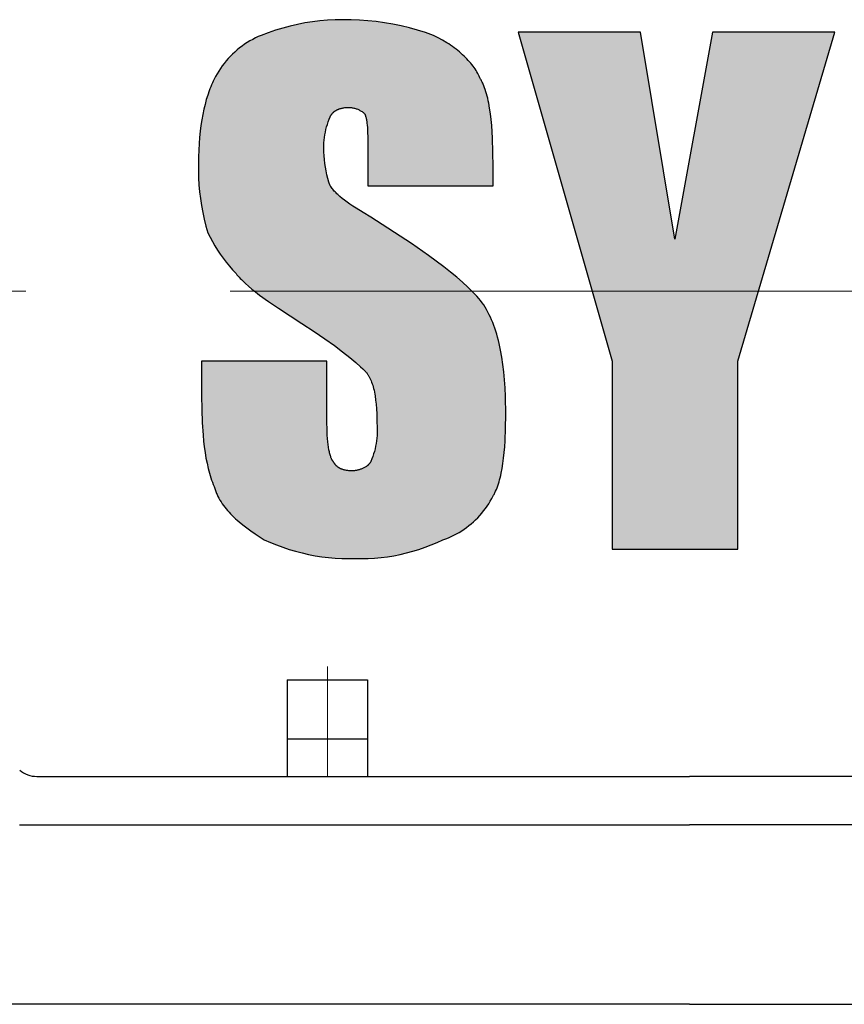
# Model space of a CAD drawing. Units: millimetres. Extents: x 122 to 2549, y 135 to 1851.
# Drawn here: x 1888 to 1919, y 953 to 990 of the extents above; entities that cross this region are included whole.
import ezdxf

# ---------------------------------------------------------------- set-up
doc = ezdxf.new("R2010")
doc.units = ezdxf.units.MM
doc.header["$LTSCALE"] = 0.2
doc.linetypes.add('CENTER', pattern=[50.8, 31.75, -6.35, 6.35, -6.35])
doc.linetypes.add('HIDDEN', pattern=[9.525, 6.35, -3.175])
doc.layers.add('숨은선', color=2, linetype='HIDDEN')
doc.layers.add('외형선', color=3, linetype='Continuous')
doc.layers.add('중심선', color=1, linetype='CENTER', lineweight=13)

# ---------------------------------------------------------------- blocks, each defined once
blk = doc.blocks.new('M3')
at = {"layer": '외형선'}
for points in [[(1363.558, -8686.925), (1363.541, -8686.783), (1363.529, -8686.64), (1363.522, -8686.498), (1363.519, -8686.355), (1363.52, -8686.255), (1363.525, -8686.155), (1363.533, -8686.055), (1363.544, -8685.956), (1363.558, -8685.857), (1363.576, -8685.759), (1363.598, -8685.661), (1363.622, -8685.564), (1363.65, -8685.468), (1363.681, -8685.373), (1363.716, -8685.279), (1363.76, -8685.169), (1363.815, -8685.084), (1363.886, -8685.007), (1363.967, -8684.948), (1364.051, -8684.906), (1364.146, -8684.872), (1364.254, -8684.849), (1364.358, -8684.838), (1364.458, -8684.835), (1364.561, -8684.842), (1364.681, -8684.868), (1364.797, -8684.91), (1364.905, -8684.967), (1364.993, -8685.029), (1365.043, -8685.073), (1365.076, -8685.162), (1365.1, -8685.253), (1365.116, -8685.339), (1365.131, -8685.459), (1365.141, -8685.581), (1365.149, -8685.753), (1365.154, -8685.941), (1365.156, -8686.355), (1365.156, -8687.757), (1369.83, -8687.757), (1369.83, -8687.056), (1369.824, -8686.503), (1369.806, -8685.986), (1369.792, -8685.742), (1369.775, -8685.507), (1369.753, -8685.283), (1369.728, -8685.07), (1369.698, -8684.867), (1369.665, -8684.676), (1369.646, -8684.584), (1369.626, -8684.496), (1369.606, -8684.411), (1369.584, -8684.328), (1369.56, -8684.249), (1369.536, -8684.173), (1369.51, -8684.1), (1369.483, -8684.03), (1369.455, -8683.964), (1369.441, -8683.932), (1369.426, -8683.9), (1369.41, -8683.87), (1369.395, -8683.841), (1369.379, -8683.812), (1369.363, -8683.784), (1369.34, -8683.729), (1369.315, -8683.675), (1369.288, -8683.62), (1369.258, -8683.565), (1369.227, -8683.511), (1369.194, -8683.456), (1369.159, -8683.402), (1369.122, -8683.348), (1369.082, -8683.294), (1369.041, -8683.24), (1368.997, -8683.186), (1368.952, -8683.133), (1368.904, -8683.08), (1368.854, -8683.027), (1368.803, -8682.974), (1368.749, -8682.922), (1368.693, -8682.87), (1368.635, -8682.819), (1368.575, -8682.768), (1368.513, -8682.717), (1368.449, -8682.667), (1368.383, -8682.617), (1368.315, -8682.568), (1368.245, -8682.519), (1368.173, -8682.47), (1368.099, -8682.422), (1367.944, -8682.329), (1367.781, -8682.237), (1367.61, -8682.148), (1367.312, -8682.046), (1367.012, -8681.953), (1366.709, -8681.87), (1366.403, -8681.797), (1366.096, -8681.733), (1365.786, -8681.68), (1365.475, -8681.637), (1365.162, -8681.603), (1364.849, -8681.58), (1364.535, -8681.567), (1364.221, -8681.564), (1363.938, -8681.569), (1363.655, -8681.584), (1363.373, -8681.609), (1363.093, -8681.643), (1362.813, -8681.687), (1362.535, -8681.74), (1362.259, -8681.803), (1361.986, -8681.876), (1361.715, -8681.957), (1361.447, -8682.048), (1361.182, -8682.148), (1361.075, -8682.195), (1360.97, -8682.245), (1360.867, -8682.299), (1360.765, -8682.356), (1360.665, -8682.417), (1360.568, -8682.481), (1360.473, -8682.548), (1360.38, -8682.618), (1360.289, -8682.692), (1360.201, -8682.769), (1360.116, -8682.848), (1360.034, -8682.931), (1359.954, -8683.016), (1359.877, -8683.104), (1359.803, -8683.194), (1359.733, -8683.287), (1359.665, -8683.382), (1359.601, -8683.48), (1359.541, -8683.579), (1359.483, -8683.681), (1359.429, -8683.784), (1359.397, -8683.851), (1359.365, -8683.92), (1359.334, -8683.991), (1359.303, -8684.063), (1359.274, -8684.138), (1359.245, -8684.215), (1359.19, -8684.376), (1359.138, -8684.544), (1359.09, -8684.721), (1359.046, -8684.906), (1359.006, -8685.099), (1358.969, -8685.3), (1358.937, -8685.51), (1358.91, -8685.727), (1358.887, -8685.953), (1358.869, -8686.187), (1358.856, -8686.43), (1358.848, -8686.681), (1358.845, -8686.939), (1358.842, -8687.2), (1358.848, -8687.46), (1358.862, -8687.721), (1358.885, -8687.98), (1358.916, -8688.239), (1358.955, -8688.497), (1359.003, -8688.753), (1359.059, -8689.007), (1359.123, -8689.26), (1359.196, -8689.51), (1359.278, -8689.677), (1359.365, -8689.84), (1359.458, -8690.001), (1359.556, -8690.159), (1359.659, -8690.313), (1359.767, -8690.464), (1359.88, -8690.611), (1359.998, -8690.755), (1360.12, -8690.894), (1360.247, -8691.03), (1360.282, -8691.074), (1360.318, -8691.119), (1360.358, -8691.164), (1360.401, -8691.211), (1360.446, -8691.258), (1360.494, -8691.306), (1360.544, -8691.354), (1360.598, -8691.404), (1360.713, -8691.506), (1360.839, -8691.611), (1360.976, -8691.72), (1361.124, -8691.833), (1361.452, -8692.071), (1361.825, -8692.328), (1362.701, -8692.899), (1363.157, -8693.195), (1363.56, -8693.469), (1363.913, -8693.721), (1364.221, -8693.951), (1364.484, -8694.159), (1364.706, -8694.346), (1364.89, -8694.51), (1364.969, -8694.584), (1365.072, -8694.685), (1365.139, -8694.769), (1365.193, -8694.853), (1365.243, -8694.945), (1365.289, -8695.05), (1365.332, -8695.171), (1365.367, -8695.291), (1365.397, -8695.421), (1365.425, -8695.567), (1365.451, -8695.749), (1365.468, -8695.91), (1365.482, -8696.082), (1365.493, -8696.264), (1365.5, -8696.456), (1365.506, -8696.873), (1365.505, -8696.973), (1365.501, -8697.073), (1365.493, -8697.172), (1365.482, -8697.272), (1365.467, -8697.371), (1365.449, -8697.469), (1365.428, -8697.567), (1365.403, -8697.664), (1365.375, -8697.76), (1365.344, -8697.855), (1365.31, -8697.949), (1365.262, -8698.067), (1365.2, -8698.147), (1365.122, -8698.217), (1365.028, -8698.275), (1364.93, -8698.321), (1364.827, -8698.355), (1364.725, -8698.379), (1364.617, -8698.392), (1364.506, -8698.391), (1364.4, -8698.383), (1364.289, -8698.362), (1364.185, -8698.33), (1364.094, -8698.285), (1364.012, -8698.228), (1363.939, -8698.153), (1363.903, -8698.099), (1363.874, -8698.052), (1363.823, -8697.98), (1363.785, -8697.894), (1363.754, -8697.798), (1363.73, -8697.703), (1363.709, -8697.603), (1363.694, -8697.511), (1363.679, -8697.411), (1363.667, -8697.303), (1363.656, -8697.187), (1363.648, -8697.062), (1363.642, -8696.929), (1363.638, -8696.788), (1363.636, -8696.639), (1363.636, -8694.302), (1358.962, -8694.302), (1358.962, -8695.587), (1358.967, -8696.102), (1358.986, -8696.593), (1359.017, -8697.06), (1359.039, -8697.284), (1359.064, -8697.501), (1359.094, -8697.711), (1359.127, -8697.914), (1359.165, -8698.11), (1359.208, -8698.299), (1359.231, -8698.39), (1359.256, -8698.48), (1359.282, -8698.568), (1359.308, -8698.653), (1359.337, -8698.737), (1359.366, -8698.819), (1359.397, -8698.899), (1359.429, -8698.976), (1359.441, -8699.014), (1359.453, -8699.052), (1359.465, -8699.09), (1359.478, -8699.127), (1359.492, -8699.164), (1359.507, -8699.2), (1359.522, -8699.237), (1359.538, -8699.272), (1359.555, -8699.308), (1359.572, -8699.343), (1359.608, -8699.413), (1359.647, -8699.482), (1359.689, -8699.55), (1359.732, -8699.616), (1359.778, -8699.682), (1359.826, -8699.746), (1359.877, -8699.81), (1359.93, -8699.873), (1359.985, -8699.935), (1360.042, -8699.997), (1360.101, -8700.057), (1360.162, -8700.117), (1360.226, -8700.176), (1360.291, -8700.235), (1360.358, -8700.293), (1360.498, -8700.408), (1360.645, -8700.521), (1360.799, -8700.633), (1360.96, -8700.743), (1361.299, -8700.963), (1361.527, -8701.064), (1361.758, -8701.157), (1361.992, -8701.243), (1362.229, -8701.321), (1362.469, -8701.391), (1362.71, -8701.454), (1362.953, -8701.508), (1363.198, -8701.555), (1363.445, -8701.593), (1363.692, -8701.624), (1363.94, -8701.646), (1364.189, -8701.66), (1364.439, -8701.666), (1364.688, -8701.664), (1364.929, -8701.666), (1365.171, -8701.66), (1365.411, -8701.646), (1365.652, -8701.624), (1365.891, -8701.594), (1366.129, -8701.555), (1366.366, -8701.509), (1366.601, -8701.454), (1366.834, -8701.392), (1367.065, -8701.321), (1367.293, -8701.243), (1367.519, -8701.157), (1367.741, -8701.064), (1367.96, -8700.963), (1368.064, -8700.925), (1368.167, -8700.884), (1368.269, -8700.839), (1368.368, -8700.791), (1368.467, -8700.74), (1368.563, -8700.685), (1368.657, -8700.627), (1368.75, -8700.566), (1368.84, -8700.502), (1368.928, -8700.435), (1369.014, -8700.365), (1369.097, -8700.292), (1369.178, -8700.216), (1369.256, -8700.138), (1369.332, -8700.057), (1369.405, -8699.973), (1369.475, -8699.887), (1369.542, -8699.799), (1369.606, -8699.709), (1369.667, -8699.616), (1369.724, -8699.521), (1369.779, -8699.425), (1369.83, -8699.327), (1369.846, -8699.299), (1369.862, -8699.271), (1369.878, -8699.242), (1369.893, -8699.212), (1369.923, -8699.15), (1369.951, -8699.086), (1369.978, -8699.019), (1370.003, -8698.95), (1370.028, -8698.877), (1370.051, -8698.803), (1370.073, -8698.725), (1370.094, -8698.646), (1370.113, -8698.563), (1370.132, -8698.478), (1370.166, -8698.301), (1370.195, -8698.114), (1370.221, -8697.918), (1370.242, -8697.712), (1370.26, -8697.497), (1370.274, -8697.273), (1370.292, -8696.798), (1370.297, -8696.288), (1370.286, -8695.614), (1370.272, -8695.297), (1370.252, -8694.992), (1370.225, -8694.699), (1370.193, -8694.419), (1370.153, -8694.15), (1370.108, -8693.893), (1370.082, -8693.768), (1370.055, -8693.646), (1370.026, -8693.527), (1369.995, -8693.41), (1369.962, -8693.296), (1369.928, -8693.184), (1369.892, -8693.075), (1369.854, -8692.969), (1369.814, -8692.864), (1369.772, -8692.763), (1369.728, -8692.663), (1369.682, -8692.566), (1369.635, -8692.471), (1369.585, -8692.378), (1369.533, -8692.287), (1369.479, -8692.198), (1369.422, -8692.121), (1369.36, -8692.042), (1369.294, -8691.962), (1369.222, -8691.88), (1369.146, -8691.797), (1369.064, -8691.713), (1368.979, -8691.627), (1368.888, -8691.539), (1368.692, -8691.359), (1368.477, -8691.173), (1368.243, -8690.98), (1367.989, -8690.781), (1367.425, -8690.362), (1366.784, -8689.914), (1365.272, -8688.926), (1364.982, -8688.756), (1364.723, -8688.596), (1364.605, -8688.518), (1364.494, -8688.443), (1364.39, -8688.37), (1364.294, -8688.298), (1364.204, -8688.227), (1364.121, -8688.158), (1364.029, -8688.076), (1363.957, -8688.005), (1363.879, -8687.922), (1363.798, -8687.823), (1363.753, -8687.757), (1363.709, -8687.622), (1363.67, -8687.484), (1363.635, -8687.346), (1363.605, -8687.206), (1363.579, -8687.066)], [(1376.608, -8689.744), (1375.323, -8682.031), (1370.765, -8682.031), (1374.271, -8694.302), (1374.271, -8701.313), (1378.945, -8701.313), (1378.945, -8694.302), (1382.568, -8682.031), (1378.01, -8682.031)]]:
    blk.add_hatch(color=256, dxfattribs=at).paths.add_polyline_path(points)
for p, q in [((1362.535, -8681.74), (1362.259, -8681.803)), ((1362.813, -8681.687), (1362.535, -8681.74)), ((1363.093, -8681.643), (1362.813, -8681.687)), ((1363.373, -8681.609), (1363.093, -8681.643)), ((1363.655, -8681.584), (1363.373, -8681.609)), ((1363.938, -8681.569), (1363.655, -8681.584)), ((1364.221, -8681.564), (1363.938, -8681.569)), ((1364.535, -8681.567), (1364.221, -8681.564)), ((1364.849, -8681.58), (1364.535, -8681.567)), ((1365.162, -8681.603), (1364.849, -8681.58)), ((1365.475, -8681.637), (1365.162, -8681.603)), ((1365.786, -8681.68), (1365.475, -8681.637)), ((1366.096, -8681.733), (1365.786, -8681.68)), ((1366.403, -8681.797), (1366.096, -8681.733)), ((1366.709, -8681.87), (1366.403, -8681.797)), ((1361.182, -8682.148), (1361.075, -8682.195)), ((1361.447, -8682.048), (1361.182, -8682.148)), ((1361.715, -8681.957), (1361.447, -8682.048)), ((1361.986, -8681.876), (1361.715, -8681.957)), ((1362.259, -8681.803), (1361.986, -8681.876)), ((1367.012, -8681.953), (1366.709, -8681.87)), ((1367.312, -8682.046), (1367.012, -8681.953)), ((1367.61, -8682.148), (1367.312, -8682.046)), ((1367.781, -8682.237), (1367.61, -8682.148)), ((1375.323, -8682.031), (1370.765, -8682.031)), ((1370.765, -8682.031), (1374.271, -8694.302)), ((1376.608, -8689.744), (1375.323, -8682.031)), ((1378.01, -8682.031), (1376.608, -8689.744)), ((1382.568, -8682.031), (1378.01, -8682.031)), ((1378.945, -8694.302), (1382.568, -8682.031)), ((1360.568, -8682.481), (1360.473, -8682.548)), ((1360.665, -8682.417), (1360.568, -8682.481)), ((1360.765, -8682.356), (1360.665, -8682.417)), ((1360.867, -8682.299), (1360.765, -8682.356)), ((1360.97, -8682.245), (1360.867, -8682.299)), ((1361.075, -8682.195), (1360.97, -8682.245)), ((1367.944, -8682.329), (1367.781, -8682.237)), ((1368.099, -8682.422), (1367.944, -8682.329)), ((1368.173, -8682.47), (1368.099, -8682.422)), ((1368.245, -8682.519), (1368.173, -8682.47)), ((1368.315, -8682.568), (1368.245, -8682.519)), ((1360.116, -8682.848), (1360.034, -8682.931)), ((1360.201, -8682.769), (1360.116, -8682.848)), ((1360.289, -8682.692), (1360.201, -8682.769)), ((1360.38, -8682.618), (1360.289, -8682.692)), ((1360.473, -8682.548), (1360.38, -8682.618)), ((1368.383, -8682.617), (1368.315, -8682.568)), ((1368.449, -8682.667), (1368.383, -8682.617)), ((1368.513, -8682.717), (1368.449, -8682.667)), ((1368.575, -8682.768), (1368.513, -8682.717)), ((1368.635, -8682.819), (1368.575, -8682.768)), ((1368.693, -8682.87), (1368.635, -8682.819)), ((1368.749, -8682.922), (1368.693, -8682.87)), ((1359.803, -8683.194), (1359.733, -8683.287)), ((1359.877, -8683.104), (1359.803, -8683.194)), ((1359.954, -8683.016), (1359.877, -8683.104)), ((1360.034, -8682.931), (1359.954, -8683.016)), ((1368.803, -8682.974), (1368.749, -8682.922)), ((1368.854, -8683.027), (1368.803, -8682.974)), ((1368.904, -8683.08), (1368.854, -8683.027)), ((1368.952, -8683.133), (1368.904, -8683.08)), ((1368.997, -8683.186), (1368.952, -8683.133)), ((1369.041, -8683.24), (1368.997, -8683.186)), ((1369.082, -8683.294), (1369.041, -8683.24)), ((1359.541, -8683.579), (1359.483, -8683.681)), ((1359.601, -8683.48), (1359.541, -8683.579)), ((1359.665, -8683.382), (1359.601, -8683.48)), ((1359.733, -8683.287), (1359.665, -8683.382)), ((1369.122, -8683.348), (1369.082, -8683.294)), ((1369.159, -8683.402), (1369.122, -8683.348)), ((1369.194, -8683.456), (1369.159, -8683.402)), ((1369.227, -8683.511), (1369.194, -8683.456)), ((1369.258, -8683.565), (1369.227, -8683.511)), ((1369.288, -8683.62), (1369.258, -8683.565)), ((1369.315, -8683.675), (1369.288, -8683.62)), ((1359.334, -8683.991), (1359.303, -8684.063)), ((1359.365, -8683.92), (1359.334, -8683.991)), ((1359.397, -8683.851), (1359.365, -8683.92)), ((1359.429, -8683.784), (1359.397, -8683.851)), ((1359.483, -8683.681), (1359.429, -8683.784)), ((1369.34, -8683.729), (1369.315, -8683.675)), ((1369.363, -8683.784), (1369.34, -8683.729)), ((1369.379, -8683.812), (1369.363, -8683.784)), ((1369.395, -8683.841), (1369.379, -8683.812)), ((1369.41, -8683.87), (1369.395, -8683.841)), ((1369.426, -8683.9), (1369.41, -8683.87)), ((1369.441, -8683.932), (1369.426, -8683.9)), ((1369.455, -8683.964), (1369.441, -8683.932)), ((1369.483, -8684.03), (1369.455, -8683.964)), ((1359.245, -8684.215), (1359.19, -8684.376)), ((1359.274, -8684.138), (1359.245, -8684.215)), ((1359.303, -8684.063), (1359.274, -8684.138)), ((1369.51, -8684.1), (1369.483, -8684.03)), ((1369.536, -8684.173), (1369.51, -8684.1)), ((1369.56, -8684.249), (1369.536, -8684.173)), ((1369.584, -8684.328), (1369.56, -8684.249)), ((1369.606, -8684.411), (1369.584, -8684.328)), ((1359.09, -8684.721), (1359.046, -8684.906)), ((1359.138, -8684.544), (1359.09, -8684.721)), ((1359.19, -8684.376), (1359.138, -8684.544)), ((1369.626, -8684.496), (1369.606, -8684.411)), ((1369.646, -8684.584), (1369.626, -8684.496)), ((1369.665, -8684.676), (1369.646, -8684.584)), ((1369.698, -8684.867), (1369.665, -8684.676)), ((1359.006, -8685.099), (1358.969, -8685.3)), ((1359.046, -8684.906), (1359.006, -8685.099)), ((1363.796, -8685.114), (1363.802, -8685.104)), ((1363.802, -8685.104), (1363.809, -8685.095)), ((1363.809, -8685.095), (1363.817, -8685.085)), ((1363.817, -8685.085), (1363.824, -8685.076)), ((1363.824, -8685.076), (1363.831, -8685.067)), ((1363.831, -8685.067), (1363.839, -8685.058)), ((1363.839, -8685.058), (1363.847, -8685.05)), ((1363.847, -8685.05), (1363.855, -8685.041)), ((1363.855, -8685.041), (1363.863, -8685.033)), ((1363.863, -8685.033), (1363.871, -8685.025)), ((1363.871, -8685.025), (1363.879, -8685.017)), ((1363.879, -8685.017), (1363.888, -8685.009)), ((1363.888, -8685.009), (1363.897, -8685.002)), ((1363.897, -8685.002), (1363.906, -8684.994)), ((1363.906, -8684.994), (1363.915, -8684.987)), ((1363.915, -8684.987), (1363.924, -8684.98)), ((1363.924, -8684.98), (1363.934, -8684.973)), ((1363.934, -8684.973), (1363.944, -8684.966)), ((1363.944, -8684.966), (1363.953, -8684.959)), ((1363.953, -8684.959), (1363.963, -8684.953)), ((1363.963, -8684.953), (1363.974, -8684.947)), ((1363.974, -8684.947), (1363.984, -8684.941)), ((1363.984, -8684.941), (1363.995, -8684.935)), ((1363.995, -8684.935), (1364.005, -8684.929)), ((1364.005, -8684.929), (1364.016, -8684.923)), ((1364.016, -8684.923), (1364.027, -8684.918)), ((1364.027, -8684.918), (1364.038, -8684.913)), ((1364.038, -8684.913), (1364.05, -8684.908)), ((1364.05, -8684.908), (1364.061, -8684.903)), ((1364.061, -8684.903), (1364.073, -8684.898)), ((1364.073, -8684.898), (1364.085, -8684.894)), ((1364.085, -8684.894), (1364.109, -8684.885)), ((1364.109, -8684.885), (1364.134, -8684.877)), ((1364.134, -8684.877), (1364.16, -8684.87)), ((1364.16, -8684.87), (1364.186, -8684.864)), ((1364.186, -8684.864), (1364.213, -8684.858)), ((1364.213, -8684.858), (1364.241, -8684.853)), ((1364.241, -8684.853), (1364.269, -8684.848)), ((1364.269, -8684.848), (1364.299, -8684.844)), ((1364.299, -8684.844), (1364.328, -8684.841)), ((1364.328, -8684.841), (1364.359, -8684.839)), ((1364.359, -8684.839), (1364.39, -8684.837)), ((1364.39, -8684.837), (1364.422, -8684.836)), ((1364.422, -8684.836), (1364.454, -8684.836)), ((1364.454, -8684.836), (1364.485, -8684.837)), ((1364.485, -8684.837), (1364.515, -8684.839)), ((1364.515, -8684.839), (1364.546, -8684.842)), ((1364.546, -8684.842), (1364.576, -8684.847)), ((1364.576, -8684.847), (1364.606, -8684.852)), ((1364.606, -8684.852), (1364.636, -8684.858)), ((1364.636, -8684.858), (1364.666, -8684.866)), ((1364.666, -8684.866), (1364.696, -8684.874)), ((1364.696, -8684.874), (1364.725, -8684.884)), ((1364.725, -8684.884), (1364.754, -8684.894)), ((1364.754, -8684.894), (1364.782, -8684.905)), ((1364.782, -8684.905), (1364.81, -8684.918)), ((1364.81, -8684.918), (1364.838, -8684.931)), ((1364.838, -8684.931), (1364.865, -8684.945)), ((1364.865, -8684.945), (1364.891, -8684.96)), ((1364.891, -8684.96), (1364.917, -8684.976)), ((1364.917, -8684.976), (1364.943, -8684.993)), ((1364.943, -8684.993), (1364.968, -8685.011)), ((1364.968, -8685.011), (1364.992, -8685.03)), ((1364.992, -8685.03), (1365.016, -8685.049)), ((1365.016, -8685.049), (1365.039, -8685.07)), ((1365.039, -8685.07), (1365.044, -8685.081)), ((1365.044, -8685.081), (1365.049, -8685.092)), ((1365.049, -8685.092), (1365.054, -8685.104)), ((1365.054, -8685.104), (1365.059, -8685.116)), ((1369.728, -8685.07), (1369.698, -8684.867)), ((1369.753, -8685.283), (1369.728, -8685.07)), ((1358.969, -8685.3), (1358.937, -8685.51)), ((1363.622, -8685.564), (1363.65, -8685.468)), ((1363.65, -8685.468), (1363.681, -8685.373)), ((1363.681, -8685.373), (1363.716, -8685.279)), ((1363.716, -8685.279), (1363.753, -8685.186)), ((1363.753, -8685.186), (1363.759, -8685.176)), ((1363.759, -8685.176), (1363.764, -8685.165)), ((1363.764, -8685.165), (1363.77, -8685.154)), ((1363.77, -8685.154), (1363.776, -8685.144)), ((1363.776, -8685.144), (1363.783, -8685.134)), ((1363.783, -8685.134), (1363.789, -8685.124)), ((1363.789, -8685.124), (1363.796, -8685.114)), ((1365.059, -8685.116), (1365.064, -8685.129)), ((1365.064, -8685.129), (1365.069, -8685.141)), ((1365.069, -8685.141), (1365.073, -8685.154)), ((1365.073, -8685.154), (1365.077, -8685.168)), ((1365.077, -8685.168), (1365.085, -8685.196)), ((1365.085, -8685.196), (1365.093, -8685.225)), ((1365.093, -8685.225), (1365.1, -8685.255)), ((1365.1, -8685.255), (1365.106, -8685.287)), ((1365.106, -8685.287), (1365.112, -8685.32)), ((1365.112, -8685.32), (1365.118, -8685.354)), ((1365.118, -8685.354), (1365.127, -8685.425)), ((1365.127, -8685.425), (1365.135, -8685.501)), ((1369.775, -8685.507), (1369.753, -8685.283)), ((1358.91, -8685.727), (1358.887, -8685.953)), ((1358.937, -8685.51), (1358.91, -8685.727)), ((1363.558, -8685.857), (1363.576, -8685.759)), ((1363.576, -8685.759), (1363.598, -8685.661)), ((1363.598, -8685.661), (1363.622, -8685.564)), ((1365.135, -8685.501), (1365.141, -8685.581)), ((1365.141, -8685.581), (1365.149, -8685.753)), ((1365.149, -8685.753), (1365.154, -8685.941)), ((1369.792, -8685.742), (1369.775, -8685.507)), ((1369.806, -8685.986), (1369.792, -8685.742)), ((1358.869, -8686.187), (1358.856, -8686.43)), ((1358.887, -8685.953), (1358.869, -8686.187)), ((1363.52, -8686.255), (1363.525, -8686.155)), ((1363.525, -8686.155), (1363.533, -8686.055)), ((1363.533, -8686.055), (1363.544, -8685.956)), ((1363.544, -8685.956), (1363.558, -8685.857)), ((1365.154, -8685.941), (1365.156, -8686.355)), ((1369.824, -8686.503), (1369.806, -8685.986)), ((1358.856, -8686.43), (1358.848, -8686.681)), ((1363.519, -8686.355), (1363.52, -8686.255)), ((1363.522, -8686.498), (1363.519, -8686.355)), ((1363.529, -8686.64), (1363.522, -8686.498)), ((1365.156, -8686.355), (1365.156, -8687.757)), ((1369.83, -8687.056), (1369.824, -8686.503)), ((1358.845, -8686.939), (1358.842, -8687.2)), ((1358.848, -8686.681), (1358.845, -8686.939)), ((1363.541, -8686.783), (1363.529, -8686.64)), ((1363.558, -8686.925), (1363.541, -8686.783)), ((1363.579, -8687.066), (1363.558, -8686.925)), ((1358.842, -8687.2), (1358.848, -8687.46)), ((1363.605, -8687.206), (1363.579, -8687.066)), ((1363.635, -8687.346), (1363.605, -8687.206)), ((1369.83, -8687.757), (1369.83, -8687.056)), ((1358.848, -8687.46), (1358.862, -8687.721)), ((1363.67, -8687.484), (1363.635, -8687.346)), ((1363.709, -8687.622), (1363.67, -8687.484)), ((1363.753, -8687.757), (1363.709, -8687.622)), ((1358.862, -8687.721), (1358.885, -8687.98)), ((1358.885, -8687.98), (1358.916, -8688.239)), ((1363.776, -8687.79), (1363.753, -8687.757)), ((1363.8, -8687.823), (1363.776, -8687.79)), ((1363.825, -8687.856), (1363.8, -8687.823)), ((1363.852, -8687.889), (1363.825, -8687.856)), ((1363.88, -8687.922), (1363.852, -8687.889)), ((1363.91, -8687.955), (1363.88, -8687.922)), ((1363.941, -8687.989), (1363.91, -8687.955)), ((1363.974, -8688.022), (1363.941, -8687.989)), ((1364.008, -8688.056), (1363.974, -8688.022)), ((1365.156, -8687.757), (1369.83, -8687.757)), ((1358.916, -8688.239), (1358.955, -8688.497)), ((1364.044, -8688.09), (1364.008, -8688.056)), ((1364.121, -8688.158), (1364.044, -8688.09)), ((1364.204, -8688.227), (1364.121, -8688.158)), ((1364.294, -8688.298), (1364.204, -8688.227)), ((1364.39, -8688.37), (1364.294, -8688.298)), ((1364.494, -8688.443), (1364.39, -8688.37)), ((1358.955, -8688.497), (1359.003, -8688.753)), ((1359.003, -8688.753), (1359.059, -8689.007)), ((1364.605, -8688.518), (1364.494, -8688.443)), ((1364.723, -8688.596), (1364.605, -8688.518)), ((1364.982, -8688.756), (1364.723, -8688.596)), ((1365.272, -8688.926), (1364.982, -8688.756)), ((1359.059, -8689.007), (1359.123, -8689.26)), ((1366.784, -8689.914), (1365.272, -8688.926)), ((1359.123, -8689.26), (1359.196, -8689.51)), ((1359.196, -8689.51), (1359.278, -8689.677)), ((1359.278, -8689.677), (1359.365, -8689.84)), ((1359.365, -8689.84), (1359.458, -8690.001)), ((1359.458, -8690.001), (1359.556, -8690.159)), ((1359.556, -8690.159), (1359.659, -8690.313)), ((1367.425, -8690.362), (1366.784, -8689.914)), ((1359.659, -8690.313), (1359.767, -8690.464)), ((1359.767, -8690.464), (1359.88, -8690.611)), ((1359.88, -8690.611), (1359.998, -8690.755)), ((1367.989, -8690.781), (1367.425, -8690.362)), ((1359.998, -8690.755), (1360.12, -8690.894)), ((1360.12, -8690.894), (1360.247, -8691.03)), ((1368.243, -8690.98), (1367.989, -8690.781)), ((1368.477, -8691.173), (1368.243, -8690.98)), ((1360.247, -8691.03), (1360.282, -8691.074)), ((1360.282, -8691.074), (1360.318, -8691.119)), ((1360.318, -8691.119), (1360.358, -8691.164)), ((1360.358, -8691.164), (1360.401, -8691.211)), ((1360.401, -8691.211), (1360.446, -8691.258)), ((1360.446, -8691.258), (1360.494, -8691.306)), ((1360.494, -8691.306), (1360.544, -8691.354)), ((1368.692, -8691.359), (1368.477, -8691.173)), ((1360.544, -8691.354), (1360.598, -8691.404)), ((1360.598, -8691.404), (1360.713, -8691.506)), ((1360.713, -8691.506), (1360.839, -8691.611)), ((1360.839, -8691.611), (1360.976, -8691.72)), ((1368.888, -8691.539), (1368.692, -8691.359)), ((1368.979, -8691.627), (1368.888, -8691.539)), ((1369.064, -8691.713), (1368.979, -8691.627)), ((1369.146, -8691.797), (1369.064, -8691.713)), ((1360.976, -8691.72), (1361.124, -8691.833)), ((1361.124, -8691.833), (1361.452, -8692.071)), ((1361.452, -8692.071), (1361.825, -8692.328)), ((1369.222, -8691.88), (1369.146, -8691.797)), ((1369.294, -8691.962), (1369.222, -8691.88)), ((1369.36, -8692.042), (1369.294, -8691.962)), ((1369.422, -8692.121), (1369.36, -8692.042)), ((1361.825, -8692.328), (1362.701, -8692.899)), ((1369.479, -8692.198), (1369.422, -8692.121)), ((1369.533, -8692.287), (1369.479, -8692.198)), ((1369.585, -8692.378), (1369.533, -8692.287)), ((1369.635, -8692.471), (1369.585, -8692.378)), ((1369.682, -8692.566), (1369.635, -8692.471)), ((1369.728, -8692.663), (1369.682, -8692.566)), ((1369.772, -8692.763), (1369.728, -8692.663)), ((1369.814, -8692.864), (1369.772, -8692.763)), ((1362.701, -8692.899), (1363.157, -8693.195)), ((1369.854, -8692.969), (1369.814, -8692.864)), ((1369.892, -8693.075), (1369.854, -8692.969)), ((1369.928, -8693.184), (1369.892, -8693.075)), ((1369.962, -8693.296), (1369.928, -8693.184)), ((1363.157, -8693.195), (1363.56, -8693.469)), ((1363.56, -8693.469), (1363.913, -8693.721)), ((1369.995, -8693.41), (1369.962, -8693.296)), ((1370.026, -8693.527), (1369.995, -8693.41)), ((1370.055, -8693.646), (1370.026, -8693.527)), ((1363.913, -8693.721), (1364.221, -8693.951)), ((1370.082, -8693.768), (1370.055, -8693.646)), ((1370.108, -8693.893), (1370.082, -8693.768)), ((1370.153, -8694.15), (1370.108, -8693.893)), ((1364.221, -8693.951), (1364.484, -8694.159)), ((1364.484, -8694.159), (1364.706, -8694.346)), ((1370.193, -8694.419), (1370.153, -8694.15)), ((1358.962, -8694.302), (1358.962, -8695.587)), ((1363.636, -8694.302), (1358.962, -8694.302)), ((1363.636, -8696.639), (1363.636, -8694.302)), ((1364.706, -8694.346), (1364.89, -8694.51)), ((1364.89, -8694.51), (1364.969, -8694.584)), ((1364.969, -8694.584), (1365.039, -8694.652)), ((1365.039, -8694.652), (1365.055, -8694.669)), ((1370.225, -8694.699), (1370.193, -8694.419)), ((1374.271, -8694.302), (1374.271, -8701.313)), ((1378.945, -8701.313), (1378.945, -8694.302)), ((1365.055, -8694.669), (1365.071, -8694.686)), ((1365.071, -8694.686), (1365.086, -8694.704)), ((1365.086, -8694.704), (1365.102, -8694.722)), ((1365.102, -8694.722), (1365.117, -8694.741)), ((1365.117, -8694.741), (1365.131, -8694.76)), ((1365.131, -8694.76), (1365.145, -8694.78)), ((1365.145, -8694.78), (1365.159, -8694.8)), ((1365.159, -8694.8), (1365.173, -8694.821)), ((1365.173, -8694.821), (1365.186, -8694.843)), ((1365.186, -8694.843), (1365.199, -8694.865)), ((1365.199, -8694.865), (1365.212, -8694.887)), ((1365.212, -8694.887), (1365.224, -8694.91)), ((1365.224, -8694.91), (1365.236, -8694.934)), ((1365.236, -8694.934), (1365.248, -8694.958)), ((1365.248, -8694.958), (1365.26, -8694.983)), ((1365.26, -8694.983), (1365.271, -8695.008)), ((1365.271, -8695.008), (1365.282, -8695.034)), ((1370.252, -8694.992), (1370.225, -8694.699)), ((1370.272, -8695.297), (1370.252, -8694.992)), ((1365.282, -8695.034), (1365.302, -8695.087)), ((1365.302, -8695.087), (1365.322, -8695.143)), ((1365.322, -8695.143), (1365.341, -8695.201)), ((1365.341, -8695.201), (1365.358, -8695.261)), ((1365.358, -8695.261), (1365.374, -8695.324)), ((1365.374, -8695.324), (1365.39, -8695.388)), ((1365.39, -8695.388), (1365.404, -8695.456)), ((1370.286, -8695.614), (1370.272, -8695.297)), ((1358.962, -8695.587), (1358.967, -8696.102)), ((1365.404, -8695.456), (1365.417, -8695.525)), ((1365.417, -8695.525), (1365.429, -8695.597)), ((1365.429, -8695.597), (1365.451, -8695.749)), ((1365.451, -8695.749), (1365.468, -8695.91)), ((1370.297, -8696.288), (1370.286, -8695.614)), ((1358.967, -8696.102), (1358.986, -8696.593)), ((1365.468, -8695.91), (1365.482, -8696.082)), ((1365.482, -8696.082), (1365.493, -8696.264)), ((1365.493, -8696.264), (1365.5, -8696.456)), ((1365.5, -8696.456), (1365.506, -8696.873)), ((1370.292, -8696.798), (1370.297, -8696.288)), ((1358.986, -8696.593), (1359.017, -8697.06)), ((1363.638, -8696.788), (1363.636, -8696.639)), ((1363.642, -8696.929), (1363.638, -8696.788)), ((1370.274, -8697.273), (1370.292, -8696.798)), ((1359.017, -8697.06), (1359.039, -8697.284)), ((1363.648, -8697.062), (1363.642, -8696.929)), ((1363.656, -8697.187), (1363.648, -8697.062)), ((1363.667, -8697.303), (1363.656, -8697.187)), ((1365.493, -8697.172), (1365.482, -8697.272)), ((1365.501, -8697.073), (1365.493, -8697.172)), ((1365.505, -8696.973), (1365.501, -8697.073)), ((1365.506, -8696.873), (1365.505, -8696.973)), ((1359.039, -8697.284), (1359.064, -8697.501)), ((1359.064, -8697.501), (1359.094, -8697.711)), ((1363.679, -8697.411), (1363.667, -8697.303)), ((1363.694, -8697.511), (1363.679, -8697.411)), ((1363.709, -8697.603), (1363.694, -8697.511)), ((1365.428, -8697.567), (1365.403, -8697.664)), ((1365.449, -8697.469), (1365.428, -8697.567)), ((1365.467, -8697.371), (1365.449, -8697.469)), ((1365.482, -8697.272), (1365.467, -8697.371)), ((1370.242, -8697.712), (1370.26, -8697.497)), ((1370.26, -8697.497), (1370.274, -8697.273)), ((1359.094, -8697.711), (1359.127, -8697.914)), ((1359.127, -8697.914), (1359.165, -8698.11)), ((1363.726, -8697.687), (1363.709, -8697.603)), ((1363.735, -8697.725), (1363.726, -8697.687)), ((1363.745, -8697.762), (1363.735, -8697.725)), ((1363.754, -8697.797), (1363.745, -8697.762)), ((1363.764, -8697.829), (1363.754, -8697.797)), ((1363.774, -8697.86), (1363.764, -8697.829)), ((1363.784, -8697.888), (1363.774, -8697.86)), ((1363.795, -8697.914), (1363.784, -8697.888)), ((1363.8, -8697.927), (1363.795, -8697.914)), ((1363.805, -8697.939), (1363.8, -8697.927)), ((1363.81, -8697.95), (1363.805, -8697.939)), ((1363.816, -8697.961), (1363.81, -8697.95)), ((1365.31, -8697.949), (1365.272, -8698.041)), ((1365.344, -8697.855), (1365.31, -8697.949)), ((1365.375, -8697.76), (1365.344, -8697.855)), ((1365.403, -8697.664), (1365.375, -8697.76)), ((1370.195, -8698.114), (1370.221, -8697.918)), ((1370.221, -8697.918), (1370.242, -8697.712)), ((1359.165, -8698.11), (1359.208, -8698.299)), ((1359.208, -8698.299), (1359.231, -8698.39)), ((1363.821, -8697.971), (1363.816, -8697.961)), ((1363.826, -8697.981), (1363.821, -8697.971)), ((1363.832, -8697.99), (1363.826, -8697.981)), ((1363.837, -8697.999), (1363.832, -8697.99)), ((1363.843, -8698.008), (1363.837, -8697.999)), ((1363.848, -8698.015), (1363.843, -8698.008)), ((1363.854, -8698.023), (1363.848, -8698.015)), ((1363.856, -8698.026), (1363.854, -8698.023)), ((1363.859, -8698.029), (1363.856, -8698.026)), ((1363.862, -8698.033), (1363.859, -8698.029)), ((1363.865, -8698.036), (1363.862, -8698.033)), ((1363.867, -8698.039), (1363.865, -8698.036)), ((1363.87, -8698.041), (1363.867, -8698.039)), ((1363.876, -8698.052), (1363.87, -8698.041)), ((1363.881, -8698.063), (1363.876, -8698.052)), ((1363.887, -8698.073), (1363.881, -8698.063)), ((1363.893, -8698.084), (1363.887, -8698.073)), ((1363.9, -8698.094), (1363.893, -8698.084)), ((1363.906, -8698.104), (1363.9, -8698.094)), ((1363.913, -8698.114), (1363.906, -8698.104)), ((1363.919, -8698.123), (1363.913, -8698.114)), ((1363.926, -8698.133), (1363.919, -8698.123)), ((1363.933, -8698.142), (1363.926, -8698.133)), ((1363.941, -8698.151), (1363.933, -8698.142)), ((1363.948, -8698.16), (1363.941, -8698.151)), ((1363.956, -8698.169), (1363.948, -8698.16)), ((1363.963, -8698.178), (1363.956, -8698.169)), ((1363.971, -8698.186), (1363.963, -8698.178)), ((1363.98, -8698.195), (1363.971, -8698.186)), ((1363.988, -8698.203), (1363.98, -8698.195)), ((1363.996, -8698.211), (1363.988, -8698.203)), ((1364.005, -8698.219), (1363.996, -8698.211)), ((1364.014, -8698.226), (1364.005, -8698.219)), ((1364.023, -8698.234), (1364.014, -8698.226)), ((1364.032, -8698.241), (1364.023, -8698.234)), ((1364.041, -8698.248), (1364.032, -8698.241)), ((1364.051, -8698.255), (1364.041, -8698.248)), ((1364.06, -8698.262), (1364.051, -8698.255)), ((1364.07, -8698.268), (1364.06, -8698.262)), ((1364.08, -8698.275), (1364.07, -8698.268)), ((1364.091, -8698.281), (1364.08, -8698.275)), ((1364.101, -8698.287), (1364.091, -8698.281)), ((1364.111, -8698.293), (1364.101, -8698.287)), ((1364.122, -8698.299), (1364.111, -8698.293)), ((1364.133, -8698.304), (1364.122, -8698.299)), ((1364.144, -8698.31), (1364.133, -8698.304)), ((1364.155, -8698.315), (1364.144, -8698.31)), ((1364.167, -8698.32), (1364.155, -8698.315)), ((1364.178, -8698.325), (1364.167, -8698.32)), ((1364.19, -8698.33), (1364.178, -8698.325)), ((1364.916, -8698.325), (1364.89, -8698.334)), ((1364.941, -8698.315), (1364.916, -8698.325)), ((1364.966, -8698.304), (1364.941, -8698.315)), ((1364.99, -8698.293), (1364.966, -8698.304)), ((1365.014, -8698.281), (1364.99, -8698.293)), ((1365.038, -8698.268), (1365.014, -8698.281)), ((1365.061, -8698.255), (1365.038, -8698.268)), ((1365.083, -8698.241), (1365.061, -8698.255)), ((1365.094, -8698.234), (1365.083, -8698.241)), ((1365.105, -8698.226), (1365.094, -8698.234)), ((1365.116, -8698.219), (1365.105, -8698.226)), ((1365.126, -8698.211), (1365.116, -8698.219)), ((1365.136, -8698.203), (1365.126, -8698.211)), ((1365.146, -8698.195), (1365.136, -8698.203)), ((1365.156, -8698.186), (1365.146, -8698.195)), ((1365.166, -8698.178), (1365.156, -8698.186)), ((1365.175, -8698.169), (1365.166, -8698.178)), ((1365.184, -8698.16), (1365.175, -8698.169)), ((1365.193, -8698.151), (1365.184, -8698.16)), ((1365.202, -8698.142), (1365.193, -8698.151)), ((1365.21, -8698.133), (1365.202, -8698.142)), ((1365.218, -8698.123), (1365.21, -8698.133)), ((1365.226, -8698.114), (1365.218, -8698.123)), ((1365.234, -8698.104), (1365.226, -8698.114)), ((1365.241, -8698.094), (1365.234, -8698.104)), ((1365.248, -8698.084), (1365.241, -8698.094)), ((1365.254, -8698.073), (1365.248, -8698.084)), ((1365.261, -8698.063), (1365.254, -8698.073)), ((1365.267, -8698.052), (1365.261, -8698.063)), ((1365.272, -8698.041), (1365.267, -8698.052)), ((1370.132, -8698.478), (1370.166, -8698.301)), ((1370.166, -8698.301), (1370.195, -8698.114)), ((1359.231, -8698.39), (1359.256, -8698.48)), ((1359.256, -8698.48), (1359.282, -8698.568)), ((1359.282, -8698.568), (1359.308, -8698.653)), ((1359.308, -8698.653), (1359.337, -8698.737)), ((1364.202, -8698.334), (1364.19, -8698.33)), ((1364.226, -8698.343), (1364.202, -8698.334)), ((1364.251, -8698.35), (1364.226, -8698.343)), ((1364.277, -8698.358), (1364.251, -8698.35)), ((1364.303, -8698.364), (1364.277, -8698.358)), ((1364.33, -8698.37), (1364.303, -8698.364)), ((1364.358, -8698.375), (1364.33, -8698.37)), ((1364.386, -8698.38), (1364.358, -8698.375)), ((1364.415, -8698.383), (1364.386, -8698.38)), ((1364.445, -8698.386), (1364.415, -8698.383)), ((1364.476, -8698.389), (1364.445, -8698.386)), ((1364.507, -8698.391), (1364.476, -8698.389)), ((1364.539, -8698.392), (1364.507, -8698.391)), ((1364.571, -8698.392), (1364.539, -8698.392)), ((1364.593, -8698.392), (1364.571, -8698.392)), ((1364.616, -8698.391), (1364.593, -8698.392)), ((1364.64, -8698.389), (1364.616, -8698.391)), ((1364.664, -8698.386), (1364.64, -8698.389)), ((1364.688, -8698.383), (1364.664, -8698.386)), ((1364.713, -8698.38), (1364.688, -8698.383)), ((1364.738, -8698.375), (1364.713, -8698.38)), ((1364.763, -8698.37), (1364.738, -8698.375)), ((1364.788, -8698.364), (1364.763, -8698.37)), ((1364.814, -8698.358), (1364.788, -8698.364)), ((1364.839, -8698.35), (1364.814, -8698.358)), ((1364.865, -8698.343), (1364.839, -8698.35)), ((1364.89, -8698.334), (1364.865, -8698.343)), ((1370.073, -8698.725), (1370.094, -8698.646)), ((1370.094, -8698.646), (1370.113, -8698.563)), ((1370.113, -8698.563), (1370.132, -8698.478)), ((1359.337, -8698.737), (1359.366, -8698.819)), ((1359.366, -8698.819), (1359.397, -8698.899)), ((1359.397, -8698.899), (1359.429, -8698.976)), ((1359.429, -8698.976), (1359.441, -8699.014)), ((1359.441, -8699.014), (1359.453, -8699.052)), ((1359.453, -8699.052), (1359.465, -8699.09)), ((1369.951, -8699.086), (1369.978, -8699.019)), ((1369.978, -8699.019), (1370.003, -8698.95)), ((1370.003, -8698.95), (1370.028, -8698.877)), ((1370.028, -8698.877), (1370.051, -8698.803)), ((1370.051, -8698.803), (1370.073, -8698.725)), ((1359.465, -8699.09), (1359.478, -8699.127)), ((1359.478, -8699.127), (1359.492, -8699.164)), ((1359.492, -8699.164), (1359.507, -8699.2)), ((1359.507, -8699.2), (1359.522, -8699.237)), ((1359.522, -8699.237), (1359.538, -8699.272)), ((1359.538, -8699.272), (1359.555, -8699.308)), ((1359.555, -8699.308), (1359.572, -8699.343)), ((1359.572, -8699.343), (1359.608, -8699.413)), ((1359.608, -8699.413), (1359.647, -8699.482)), ((1369.724, -8699.521), (1369.779, -8699.425)), ((1369.779, -8699.425), (1369.83, -8699.327)), ((1369.83, -8699.327), (1369.846, -8699.299)), ((1369.846, -8699.299), (1369.862, -8699.271)), ((1369.862, -8699.271), (1369.878, -8699.242)), ((1369.878, -8699.242), (1369.893, -8699.212)), ((1369.893, -8699.212), (1369.923, -8699.15)), ((1369.923, -8699.15), (1369.951, -8699.086)), ((1359.647, -8699.482), (1359.689, -8699.55)), ((1359.689, -8699.55), (1359.732, -8699.616)), ((1359.732, -8699.616), (1359.778, -8699.682)), ((1359.778, -8699.682), (1359.826, -8699.746)), ((1359.826, -8699.746), (1359.877, -8699.81)), ((1369.542, -8699.799), (1369.606, -8699.709)), ((1369.606, -8699.709), (1369.667, -8699.616)), ((1369.667, -8699.616), (1369.724, -8699.521)), ((1359.877, -8699.81), (1359.93, -8699.873)), ((1359.93, -8699.873), (1359.985, -8699.935)), ((1359.985, -8699.935), (1360.042, -8699.997)), ((1360.042, -8699.997), (1360.101, -8700.057)), ((1360.101, -8700.057), (1360.162, -8700.117)), ((1360.162, -8700.117), (1360.226, -8700.176)), ((1369.178, -8700.216), (1369.256, -8700.138)), ((1369.256, -8700.138), (1369.332, -8700.057)), ((1369.332, -8700.057), (1369.405, -8699.973)), ((1369.405, -8699.973), (1369.475, -8699.887)), ((1369.475, -8699.887), (1369.542, -8699.799)), ((1360.226, -8700.176), (1360.291, -8700.235)), ((1360.291, -8700.235), (1360.358, -8700.293)), ((1360.358, -8700.293), (1360.498, -8700.408)), ((1360.498, -8700.408), (1360.645, -8700.521)), ((1360.645, -8700.521), (1360.799, -8700.633)), ((1368.75, -8700.566), (1368.84, -8700.502)), ((1368.84, -8700.502), (1368.928, -8700.435)), ((1368.928, -8700.435), (1369.014, -8700.365)), ((1369.014, -8700.365), (1369.097, -8700.292)), ((1369.097, -8700.292), (1369.178, -8700.216)), ((1360.799, -8700.633), (1360.96, -8700.743)), ((1360.96, -8700.743), (1361.299, -8700.963)), ((1368.064, -8700.925), (1368.167, -8700.884)), ((1368.167, -8700.884), (1368.269, -8700.839)), ((1368.269, -8700.839), (1368.368, -8700.791)), ((1368.368, -8700.791), (1368.467, -8700.74)), ((1368.467, -8700.74), (1368.563, -8700.685)), ((1368.563, -8700.685), (1368.657, -8700.627)), ((1368.657, -8700.627), (1368.75, -8700.566)), ((1361.299, -8700.963), (1361.527, -8701.064)), ((1361.527, -8701.064), (1361.758, -8701.157)), ((1361.758, -8701.157), (1361.992, -8701.243)), ((1361.992, -8701.243), (1362.229, -8701.321)), ((1367.065, -8701.321), (1367.293, -8701.243)), ((1367.293, -8701.243), (1367.519, -8701.157)), ((1367.519, -8701.157), (1367.741, -8701.064)), ((1367.741, -8701.064), (1367.96, -8700.963)), ((1367.96, -8700.963), (1368.064, -8700.925)), ((1362.229, -8701.321), (1362.469, -8701.391)), ((1362.469, -8701.391), (1362.71, -8701.454)), ((1362.71, -8701.454), (1362.953, -8701.508)), ((1362.953, -8701.508), (1363.198, -8701.555)), ((1363.198, -8701.555), (1363.445, -8701.593)), ((1363.445, -8701.593), (1363.692, -8701.624)), ((1363.692, -8701.624), (1363.94, -8701.646)), ((1365.411, -8701.646), (1365.652, -8701.624)), ((1365.652, -8701.624), (1365.891, -8701.594)), ((1365.891, -8701.594), (1366.129, -8701.555)), ((1366.129, -8701.555), (1366.366, -8701.509)), ((1366.366, -8701.509), (1366.601, -8701.454)), ((1366.601, -8701.454), (1366.834, -8701.392)), ((1366.834, -8701.392), (1367.065, -8701.321)), ((1374.271, -8701.313), (1378.945, -8701.313)), ((1363.94, -8701.646), (1364.189, -8701.66)), ((1364.189, -8701.66), (1364.439, -8701.666)), ((1364.439, -8701.666), (1364.688, -8701.664)), ((1364.688, -8701.664), (1364.929, -8701.666)), ((1364.929, -8701.666), (1365.171, -8701.66)), ((1365.171, -8701.66), (1365.411, -8701.646)), ((1362.152, -8706.189), (1365.152, -8706.189)), ((1362.152, -8706.189), (1362.152, -8709.789)), ((1365.152, -8706.189), (1365.152, -8709.789)), ((1362.152, -8708.389), (1365.152, -8708.389)), ((1352.826, -8709.789), (1377.152, -8709.789)), ((1401.478, -8709.789), (1377.152, -8709.789)), ((1352.171, -8711.589), (1377.152, -8711.589)), ((1402.133, -8711.589), (1377.152, -8711.589)), ((1377.152, -8718.289), (1347.84, -8718.289)), ((1377.152, -8718.289), (1406.464, -8718.289))]:
    blk.add_line(p, q, dxfattribs=at)
blk.add_arc((1352.826, -8708.789), 1, 230, 270, dxfattribs=at)
at = {"layer": '중심선', "color": 1, "linetype": 'CENTER', "ltscale": 4}
blk.add_line((1363.652, -8705.689), (1363.652, -8709.789), dxfattribs=at)

msp = doc.modelspace()

# ---------------------------------------------------------------- linework, layer by layer
at = {"layer": '중심선', "ltscale": 6}
msp.add_line((1713.30821, 980.00868), (2052.30821, 980.00868), dxfattribs=at)

# ---------------------------------------------------------------- block references
at = {"layer": '숨은선', "linetype": 'Continuous'}
msp.add_blockref('M3', (536.15712, 9671.69738), dxfattribs=at)

doc.saveas('drawing.dxf')
